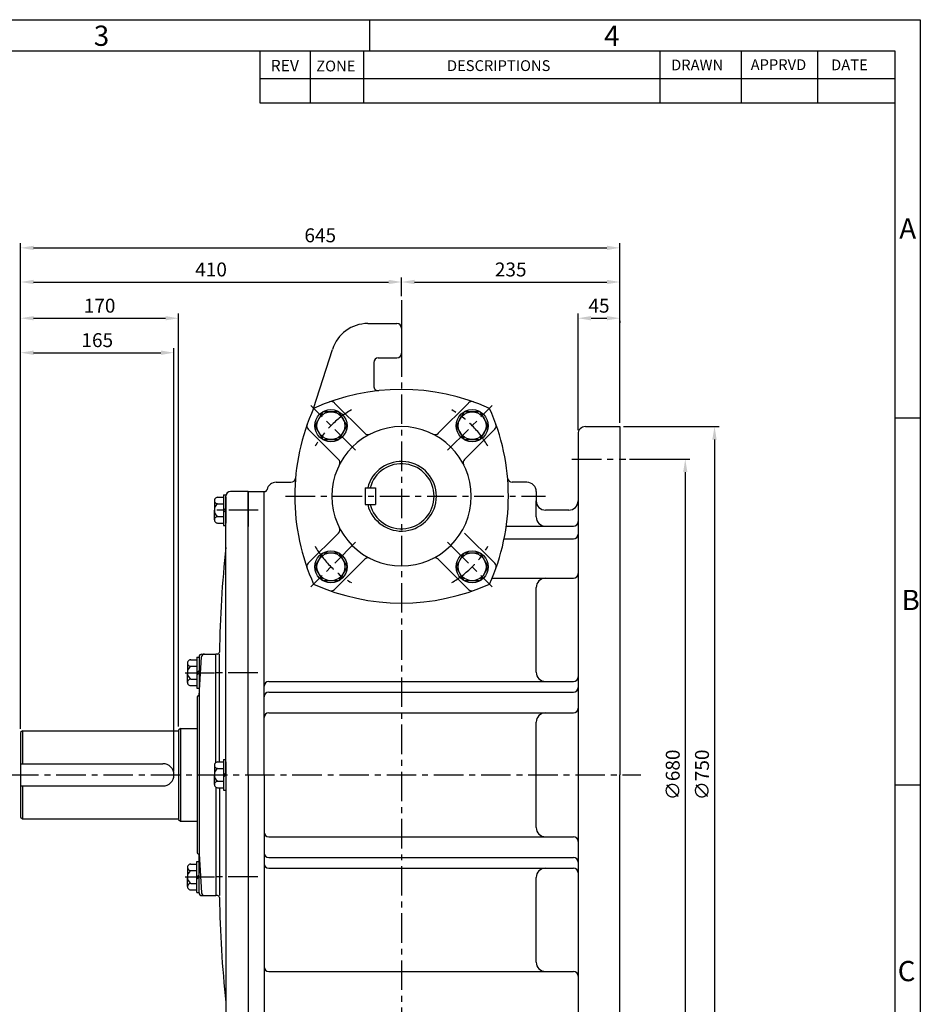
# Model space of a CAD drawing. Extents: x 1 to 2343, y 5 to 1653.
# Drawn here: x 1374 to 2343, y 593 to 1653 of the extents above; entities that cross this region are included whole.
import ezdxf

# ---------------------------------------------------------------- set-up
doc = ezdxf.new("R2010")
doc.units = 0
doc.header["$MEASUREMENT"] = 0
doc.linetypes.add('CENTER', pattern=[50.8, 31.75, -6.35, 6.35, -6.35])
doc.layers.get('0').update_dxf_attribs({"color": 3, "linetype": 'CONTINUOUS'})
for name, color, linetype in [('CENTER', 1, 'CENTER'), ('DIM', 2, 'CONTINUOUS'), ('LOGO', 5, 'CONTINUOUS'), ('THIN', 2, 'CONTINUOUS')]:
    doc.layers.add(name, color=color, linetype=linetype)
doc.styles.add('ROMANS', font='romans.shx')

msp = doc.modelspace()

# ---------------------------------------------------------------- linework, layer by layer
for p, q in [((1748.3, 1326.3), (1779.6, 1326.3)), ((1784.6, 1321.3), (1784.6, 1294.3)), ((1690, 1234.9), (1710.2, 1298.5)), ((1754.6, 1284.3), (1754.6, 1259)), ((1759.6, 1289.3), (1779.6, 1289.3)), ((1745, 1208.2), (1712.5, 1240.7)), ((1824.2, 1208.2), (1856.7, 1240.7)), ((1699.9, 1231.3), (1691.3, 1216.3)), ((1717.2, 1231.3), (1699.9, 1231.3)), ((1725.9, 1216.3), (1717.2, 1231.3)), ((1852, 1231.3), (1843.3, 1216.3)), ((1869.3, 1231.3), (1852, 1231.3)), ((1877.9, 1216.3), (1869.3, 1231.3)), ((1716.7, 1179.9), (1684.2, 1212.4)), ((1691.3, 1216.3), (1699.9, 1201.3)), ((1717.2, 1201.3), (1725.9, 1216.3)), ((1843.3, 1216.3), (1852, 1201.3)), ((1852.5, 1179.9), (1885, 1212.4)), ((1869.3, 1201.3), (1877.9, 1216.3)), ((1982.6, 1215.3), (2019.6, 1215.3)), ((2019.6, 1215.3), (2019.6, 840.3)), ((1699.9, 1201.3), (1717.2, 1201.3)), ((1852, 1201.3), (1869.3, 1201.3)), ((1974.6, 1207.3), (1974.6, 840.3)), ((1619.6, 1145.3), (1600.6, 1145.3)), ((1619.6, 840.3), (1619.6, 1145.3)), ((1619.6, 1145.3), (1619.6, 1107.8)), ((1619.6, 1145.3), (1637, 1145.3)), ((1636.6, 840.3), (1636.6, 1145.3)), ((1649.6, 1155.3), (1665.5, 1155.3)), ((1745.6, 1149.3), (1745.6, 1131.3)), ((1745.6, 1149.3), (1756.6, 1149.3)), ((1756.6, 1149.3), (1756.6, 1131.3)), ((1919.6, 1155.3), (1903.7, 1155.3)), ((1929.6, 1145.3), (1929.6, 1135.3)), ((1583.1, 1135.7), (1583.1, 1125.3)), ((1586.4, 1139.2), (1593.1, 1139.2)), ((1593.1, 1141.9), (1593.1, 1108.7)), ((1593.1, 1141.9), (1595.6, 1141.9)), ((1595.6, 840.3), (1595.6, 1140.3)), ((1595.6, 1139.2), (1595.6, 1111.4)), ((1929.6, 1118), (1929.6, 1135.3)), ((1583.1, 1114.9), (1583.1, 1125.3)), ((1586.7, 1132.2), (1593.1, 1132.2)), ((1745.6, 1131.3), (1756.6, 1131.3)), ((1964.6, 1125.3), (1939.6, 1125.3)), ((1586.7, 1118.4), (1593.1, 1118.4)), ((1586.4, 1111.4), (1593.1, 1111.4)), ((1593.1, 1108.7), (1595.6, 1108.7)), ((1897.3, 1108), (1969.6, 1108)), ((1716.7, 1100.7), (1684.2, 1068.2)), ((1852.5, 1100.7), (1885, 1068.2)), ((1895, 1094.5), (1969.6, 1094.5)), ((1691.3, 1064.3), (1699.9, 1079.3)), ((1699.9, 1079.3), (1717.2, 1079.3)), ((1745, 1072.4), (1712.5, 1039.9)), ((1717.2, 1079.3), (1725.9, 1064.3)), ((1824.2, 1072.4), (1856.7, 1039.9)), ((1843.3, 1064.3), (1852, 1079.3)), ((1852, 1079.3), (1869.3, 1079.3)), ((1869.3, 1079.3), (1877.9, 1064.3)), ((1699.9, 1049.3), (1691.3, 1064.3)), ((1725.9, 1064.3), (1717.2, 1049.3)), ((1852, 1049.3), (1843.3, 1064.3)), ((1877.9, 1064.3), (1869.3, 1049.3)), ((1882, 1052), (1969.6, 1052)), ((1717.2, 1049.3), (1699.9, 1049.3)), ((1869.3, 1049.3), (1852, 1049.3)), ((1929.6, 950.8), (1929.6, 1042)), ((1564.1, 966.9), (1564.1, 933.7)), ((1564.1, 966.9), (1566.6, 966.9)), ((1566.6, 925.3), (1569.4, 967.5)), ((1566.6, 967.3), (1566.6, 840.3)), ((1569.6, 970.3), (1584.6, 970.3)), ((1584.6, 853.6), (1584.6, 970.3)), ((1586.6, 970.3), (1584.6, 970.3)), ((1588.6, 854.2), (1588.6, 970.3)), ((1554.1, 960.7), (1554.1, 950.3)), ((1557.4, 964.2), (1564.1, 964.2)), ((1557.7, 957.2), (1564.1, 957.2)), ((1566.6, 964.2), (1566.6, 936.4)), ((1554.1, 939.9), (1554.1, 950.3)), ((1557.4, 936.4), (1564.1, 936.4)), ((1557.7, 943.4), (1564.1, 943.4)), ((1564.1, 933.7), (1566.6, 933.7)), ((1641.6, 940.8), (1969.6, 940.8)), ((1564.6, 924.3), (1564.6, 756.3)), ((1565.6, 925.3), (1566.6, 925.3)), ((1641.6, 929.4), (1969.6, 929.4)), ((1641.6, 907), (1969.6, 907)), ((1929.6, 783.6), (1929.6, 897)), ((1376.6, 887.8), (1374.6, 885.8)), ((1374.6, 885.8), (1374.6, 794.8)), ((1376.6, 887.8), (1544.6, 887.8)), ((1376.6, 887.8), (1376.6, 852.3)), ((1546.6, 890.3), (1544.6, 888.3)), ((1544.6, 888.3), (1544.6, 792.3)), ((1546.6, 890.3), (1546.6, 790.3)), ((1546.6, 890.3), (1564.6, 890.3)), ((1374.6, 852.3), (1527.6, 852.3)), ((1583.1, 850.7), (1583.1, 840.3)), ((1586.4, 854.2), (1593.1, 854.2)), ((1593.1, 856.9), (1593.1, 823.7)), ((1593.1, 856.9), (1595.6, 856.9)), ((1595.6, 854.2), (1595.6, 826.4)), ((1566.6, 840.3), (1566.6, 755.3)), ((1583.1, 829.9), (1583.1, 840.3)), ((1586.7, 847.2), (1593.1, 847.2)), ((1595.6, 840.3), (1595.6, 540.2)), ((1619.6, 840.3), (1619.6, 537.2)), ((1636.6, 840.3), (1636.6, 535.3)), ((1974.6, 840.3), (1974.6, 473.3)), ((2019.6, 465.3), (2019.6, 840.3)), ((1374.6, 828.3), (1527.6, 828.3)), ((1376.6, 828.3), (1376.6, 792.8)), ((1584.6, 827.1), (1584.6, 710.3)), ((1586.7, 833.4), (1593.1, 833.4)), ((1586.4, 826.4), (1593.1, 826.4)), ((1588.6, 826.4), (1588.6, 710.3)), ((1593.1, 823.7), (1595.6, 823.7)), ((1374.6, 794.8), (1376.6, 792.8)), ((1376.6, 792.8), (1544.6, 792.8)), ((1544.6, 792.3), (1546.6, 790.3)), ((1546.6, 790.3), (1564.6, 790.3)), ((1641.6, 773.6), (1969.6, 773.6)), ((1565.6, 755.3), (1566.6, 755.3)), ((1566.6, 755.3), (1569.4, 713.1)), ((1566.6, 713.3), (1566.6, 755.3)), ((1557.4, 744.2), (1564.1, 744.2)), ((1564.1, 713.7), (1564.1, 746.9)), ((1564.1, 746.9), (1566.6, 746.9)), ((1566.6, 716.4), (1566.6, 744.2)), ((1641.6, 751.2), (1969.6, 751.2)), ((1554.1, 740.7), (1554.1, 730.3)), ((1557.7, 737.2), (1564.1, 737.2)), ((1641.6, 739.8), (1969.6, 739.8)), ((1554.1, 719.9), (1554.1, 730.3)), ((1557.7, 723.4), (1564.1, 723.4)), ((1929.6, 638.6), (1929.6, 729.8)), ((1557.4, 716.4), (1564.1, 716.4)), ((1564.1, 713.7), (1566.6, 713.7)), ((1569.6, 710.3), (1584.6, 710.3)), ((1586.6, 710.3), (1584.6, 710.3)), ((1641.6, 628.6), (1969.6, 628.6))]:
    msp.add_line(p, q)
for centre, radius in [((1708.6, 1216.3), 17.3), ((1708.6, 1216.3), 15), ((1860.6, 1216.3), 17.3), ((1860.6, 1216.3), 15), ((1708.6, 1064.3), 17.3), ((1860.6, 1064.3), 17.3), ((1708.6, 1064.3), 15), ((1860.6, 1064.3), 15)]:
    msp.add_circle(centre, radius)
for centre, radius, start, end in [((1748.3, 1286.3), 40, 90, 162.3158), ((1779.6, 1321.3), 5, 0, 90), ((1779.6, 1294.3), 5, 270, 0), ((1759.6, 1284.3), 5, 90, 180), ((1784.6, 1025.3), 230, 65.7048, 114.2952), ((1759.6, 1259), 5, 180, 276.1069), ((1708.9, 1237.2), 5, 45, 109.6544), ((1860.3, 1237.2), 5, 70.3456, 135), ((1899.6, 1140.3), 230, 155.7048, 180), ((1669.6, 1140.3), 230, 0, 24.2952), ((1687.7, 1216), 5, 160.3456, 225), ((1784.6, 1140.3), 75, 0, 180), ((1881.5, 1216), 5, 315, 19.6544), ((1982.6, 1207.3), 8, 90, 180), ((1748.5, 1211.7), 5, 225, 296.79), ((1820.7, 1211.7), 5, 243.21, 315), ((1713.2, 1176.4), 5, 333.21, 45), ((1784.6, 1140.3), 37.5, 193.8865, 166.1135), ((1856, 1176.4), 5, 135, 206.79), ((1784.6, 1140.3), 35, 194.9006, 165.0994), ((1665.5, 1160.3), 5, 270, 355.1179), ((1903.7, 1160.3), 5, 184.8821, 270), ((1600.6, 1140.3), 5, 90, 180), ((1637, 1148.3), 3, 270, 346.6576), ((1649.6, 1145.3), 10, 90, 166.6576), ((1919.6, 1145.3), 10, 0, 90), ((1586.6, 1135.7), 3.47, 87.7787, 272.2213), ((1899.6, 1140.3), 230, 180, 204.2952), ((1784.6, 1140.3), 75, 180, 0), ((1669.6, 1140.3), 230, 335.7048, 0), ((1939.6, 1135.3), 10, 180, 270), ((1964.6, 1135.3), 10, 270, 0), ((1591.6, 1125.3), 8.47, 125.0719, 234.9281), ((1586.6, 1114.9), 3.47, 87.7787, 272.2213), ((1939.6, 1118), 10, 180, 270), ((1713.2, 1104.2), 5, 315, 26.79), ((1969.6, 1113), 5, 270, 0), ((1969.6, 1099.5), 5, 270, 0), ((2764.4, 956.4), 1175.9, 173.7086, 179.2287), ((1748.5, 1068.9), 5, 63.21, 135), ((1820.7, 1068.9), 5, 45, 116.79), ((1687.7, 1064.6), 5, 135, 199.6544), ((1881.5, 1064.6), 5, 340.3456, 45), ((1939.6, 1042), 10, 90, 180), ((1969.6, 1057), 5, 270, 0), ((1784.6, 1255.3), 230, 245.7048, 294.2952), ((1708.9, 1043.4), 5, 250.3456, 315), ((1860.3, 1043.4), 5, 225, 289.6544), ((1569.6, 967.3), 3, 90, 180), ((1572.4, 967.3), 3, 90, 176.1859), ((1586.6, 972.3), 2, 270, 359.2287), ((1557.6, 960.7), 3.47, 87.7787, 272.2213), ((1562.6, 950.3), 8.47, 125.0719, 234.9281), ((1939.6, 950.8), 10, 180, 270), ((1969.6, 945.8), 5, 270, 0), ((1557.6, 939.9), 3.47, 87.7787, 272.2213), ((1641.6, 935.8), 5, 90, 180), ((1969.6, 934.4), 5, 270, 0), ((1565.6, 924.3), 1, 90, 180), ((1641.6, 924.4), 5, 90, 180), ((1969.6, 912), 5, 270, 0), ((1641.6, 902), 5, 90, 180), ((1939.6, 897), 10, 90, 180), ((1527.6, 840.3), 12, 270, 90), ((1586.6, 850.7), 3.47, 87.7787, 272.2213), ((1591.6, 840.3), 8.47, 125.0719, 234.9281), ((1586.6, 829.9), 3.47, 87.7787, 272.2213), ((1641.6, 778.6), 5, 180, 270), ((1939.6, 783.6), 10, 180, 270), ((1969.6, 768.6), 5, 0, 90), ((1565.6, 756.3), 1, 180, 270), ((1641.6, 756.2), 5, 180, 270), ((1557.6, 740.7), 3.47, 87.7787, 272.2213), ((1641.6, 744.8), 5, 180, 270), ((1969.6, 746.2), 5, 0, 90), ((1562.6, 730.3), 8.47, 125.0719, 234.9281), ((1939.6, 729.8), 10, 90, 180), ((1969.6, 734.8), 5, 0, 90), ((1557.6, 719.9), 3.47, 87.7787, 272.2213), ((1569.6, 713.3), 3, 180, 270), ((1572.4, 713.3), 3, 183.8141, 270), ((1586.6, 708.3), 2, 0.7713, 90), ((2764.4, 724.2), 1175.9, 180.7713, 186.2914), ((1939.6, 638.6), 10, 180, 270), ((1641.6, 633.6), 5, 180, 270), ((1969.6, 623.6), 5, 0, 90)]:
    msp.add_arc(centre, radius, start, end)
at = {"layer": 'CENTER'}
for p, q in [((1784.6, 1351.6), (1784.6, 504.6)), ((1593.1, 1125.3), (1595.6, 1127.6)), ((1593.1, 1123), (1595.6, 1125.3)), ((1551.6, 950.3), (1589, 950.3)), ((1564.1, 950.3), (1566.6, 952.6)), ((1564.1, 948), (1566.6, 950.3)), ((1593.1, 840.3), (1595.6, 842.6)), ((1593.1, 838), (1595.6, 840.3)), ((1564.1, 730.3), (1566.6, 732.6)), ((1564.1, 728), (1566.6, 730.3)), ((1629.9, 730.3), (1579.5, 730.3))]:
    msp.add_line(p, q, dxfattribs=at)
at = {"layer": 'CENTER', "color": 1}
for p, q in [((1735.1, 1189.8), (1687, 1237.9)), ((1834.1, 1189.8), (1882.2, 1237.9)), ((1967.9, 1180.3), (2026.1, 1180.3)), ((1659.7, 1140.3), (1939.6, 1140.3)), ((1630.3, 1125.3), (1580.8, 1125.3)), ((1735.1, 1090.8), (1687, 1042.7)), ((1834.1, 1090.8), (1882.2, 1042.7)), ((1629.9, 950.3), (1579.5, 950.3)), ((1362.2, 840.3), (2042.2, 840.3)), ((1551.6, 730.3), (1589.5, 730.3))]:
    msp.add_line(p, q, dxfattribs=at)
for start, end in [(120.1421, 149.9322), (30.0678, 59.8579), (210.0678, 239.8579), (300.1421, 329.9322)]:
    msp.add_arc((1784.6, 1140.3), 107.5, start, end, dxfattribs=at)
at = {"layer": 'DIM'}
for p, q in [((1750.6, 1619.7), (1750.6, 1653.5)), ((2315.9, 1224.6), (2343, 1224.6)), ((2315.9, 829.4), (2343, 829.4))]:
    msp.add_line(p, q, dxfattribs=at)
at = {"layer": 'DIM', "color": 2}
for p, q in [((1374.6, 1375), (1374.6, 1412.8)), ((2019.6, 1375), (2019.6, 1412.8)), ((1388.6, 1407.8), (2005.6, 1407.8)), ((1374.6, 1336), (1374.6, 1376)), ((1388.6, 1371), (1770.6, 1371)), ((1784.6, 1355.6), (1784.6, 1376)), ((1784.6, 1375), (1784.6, 1376)), ((1798.6, 1371), (2005.6, 1371)), ((2019.6, 1219.3), (2019.6, 1376)), ((1374.6, 1298.9), (1374.6, 1337)), ((1544.6, 892.3), (1544.6, 1337)), ((1974.6, 1211.3), (1974.6, 1337)), ((1388.6, 1332), (1530.6, 1332)), ((1988.6, 1332), (2005.6, 1332)), ((2019.6, 1329.1), (2019.6, 1327)), ((1374.6, 889.8), (1374.6, 1299.9)), ((1388.6, 1294.9), (1525.6, 1294.9)), ((1539.6, 844.3), (1539.6, 1299.9)), ((2023.6, 1215.3), (2126.5, 1215.3)), ((2121.5, 1201.3), (2121.5, 479.3)), ((2030.1, 1180.3), (2095, 1180.3)), ((2090, 1166.3), (2090, 514.3))]:
    msp.add_line(p, q, dxfattribs=at)
for points in [[(1388.6, 1410.1), (1388.6, 1405.4), (1374.6, 1407.8)], [(2005.6, 1410.1), (2005.6, 1405.4), (2019.6, 1407.8)], [(1388.6, 1373.4), (1388.6, 1368.7), (1374.6, 1371)], [(1770.6, 1373.4), (1770.6, 1368.7), (1784.6, 1371)], [(1798.6, 1373.4), (1798.6, 1368.7), (1784.6, 1371)], [(2005.6, 1373.4), (2005.6, 1368.7), (2019.6, 1371)], [(1388.6, 1334.3), (1388.6, 1329.7), (1374.6, 1332)], [(1530.6, 1334.3), (1530.6, 1329.7), (1544.6, 1332)], [(1988.6, 1334.4), (1988.6, 1329.7), (1974.6, 1332)], [(2005.6, 1334.4), (2005.6, 1329.7), (2019.6, 1332)], [(1388.6, 1297.2), (1388.6, 1292.5), (1374.6, 1294.9)], [(1525.6, 1297.2), (1525.6, 1292.5), (1539.6, 1294.9)], [(2119.1, 1201.3), (2123.8, 1201.3), (2121.5, 1215.3)], [(2087.7, 1166.3), (2092.3, 1166.3), (2090, 1180.3)]]:
    msp.add_solid(points, dxfattribs=at)
at = {"layer": 'LOGO'}
for p, q in [((2315.9, 1619.7), (54.6, 1619.7)), ((2315.9, 39), (2315.9, 1619.7))]:
    msp.add_line(p, q, dxfattribs=at)
at = {"layer": 'THIN'}
for p, q in [((27.9, 1653.5), (2343, 1653.5)), ((2343, 1653.5), (2343, 4.6)), ((1632.2, 1619.7), (1632.2, 1563.8)), ((1686.1, 1619.7), (1686.1, 1563.8)), ((1743.8, 1619.7), (1743.8, 1563.8)), ((2062.6, 1619.7), (2062.6, 1563.8)), ((2150.3, 1619.7), (2150.3, 1563.8)), ((2232.5, 1619.7), (2232.5, 1563.8)), ((1632.2, 1590.2), (2315.9, 1590.2)), ((1632.2, 1563.8), (2315.9, 1563.8))]:
    msp.add_line(p, q, dxfattribs=at)

# ---------------------------------------------------------------- texts
at = {"layer": 'DIM', "color": 2, "char_height": 15, "attachment_point": 5, "style": 'ROMANS'}
for s, insert in [('\\A1;645', (1697.1, 1421.3)), ('\\A1;410', (1579.6, 1384.5)), ('\\A1;235', (1902.1, 1384.5)), ('\\A1;170', (1459.6, 1345.5)), ('\\A1;45', (1997.1, 1345.5)), ('\\A1;165', (1457.1, 1308.4))]:
    msp.add_mtext(s, dxfattribs=dict(at, insert=insert))
at = {"layer": 'DIM', "color": 2, "char_height": 15, "attachment_point": 5, "rotation": 90, "style": 'ROMANS'}
for s, insert in [('\\A1;∅680', (2076.5, 840.3)), ('\\A1;∅750', (2108, 840.3))]:
    msp.add_mtext(s, dxfattribs=dict(at, insert=insert))
at = {"layer": 'THIN', "style": 'ROMANS'}
for s, height, p in [('3', 21.8, (1453.4, 1625.3)), ('4', 21.8, (2002.7, 1625.3)), ('REV', 12.39, (1643.8, 1597.8)), ('ZONE', 11.62, (1692.8, 1597.8)), ('DESCRIPTIONS', 11.616, (1833.5, 1598.2)), ('DRAWN', 11.62, (2074.8, 1598.9)), ('APPRVD', 11.62, (2160.4, 1599.2)), ('DATE', 11.62, (2247, 1599)), ('A', 21.8, (2320.4, 1417.7)), ('B', 21.8, (2322.9, 1017.7)), ('C', 21.8, (2318.7, 618.1))]:
    msp.add_text(s, height=height, dxfattribs=at).set_placement(p)

doc.saveas('drawing.dxf')
